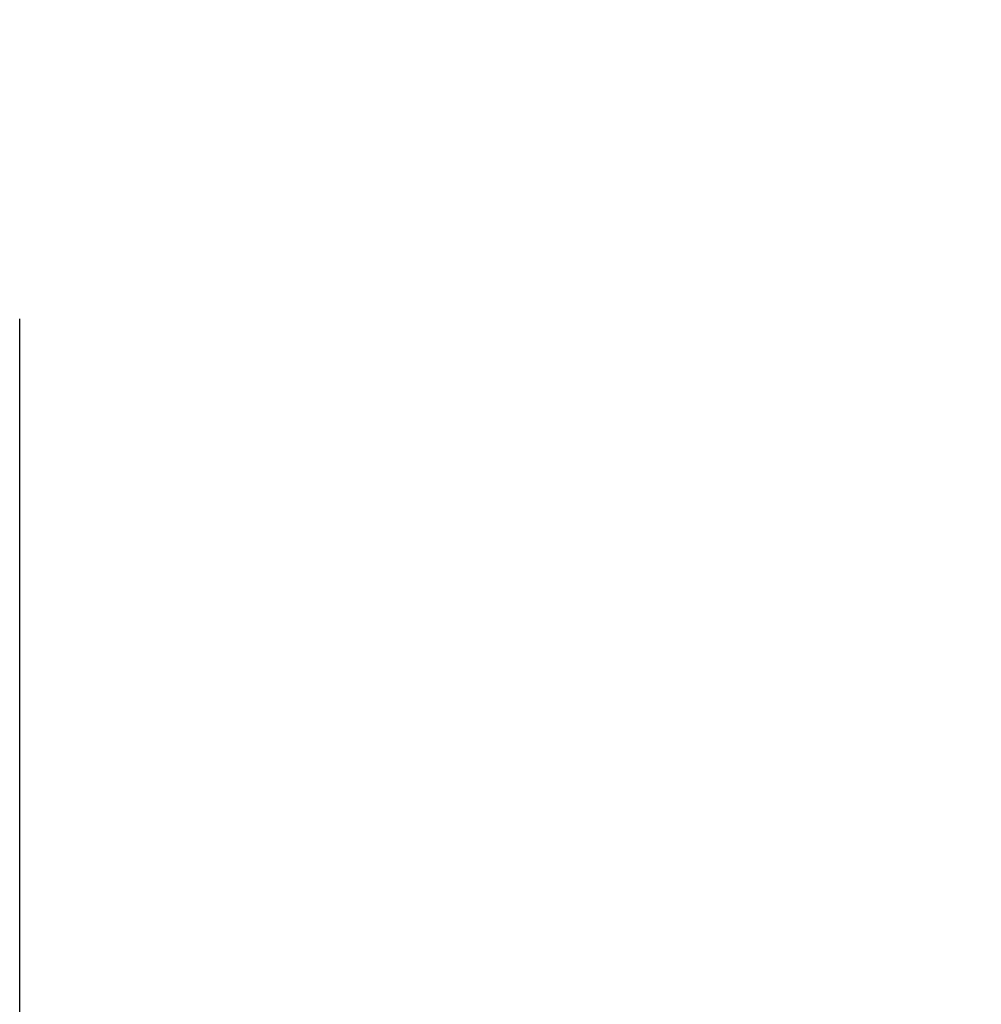
# Model space of a CAD drawing. Extents: x 0 to 210, y 0 to 297.
# Drawn here: x 80 to 85, y 250 to 256 of the extents above; entities that cross this region are included whole.
import ezdxf

# ---------------------------------------------------------------- set-up
doc = ezdxf.new("R2010")
doc.units = 0
doc.linetypes.add('CENTER2', pattern=[28.575, 19.05, -3.175, 3.175, -3.175])
doc.layers.get('0').update_dxf_attribs({"color": 3, "linetype": 'CONTINUOUS'})
doc.layers.get('DEFPOINTS').update_dxf_attribs({"linetype": 'CONTINUOUS'})
doc.layers.add('1', color=3, linetype='CONTINUOUS')
doc.styles.add('MIRCO', font='txt')
doc.dimstyles.new('MIRCO', dxfattribs={"dimtxt": 2.5, "dimasz": 2.5, "dimexe": 0.875, "dimexo": 1, "dimgap": 0.75, "dimtad": 1, "dimzin": 12, "dimtxsty": 'MIRCO', "dimblk": 'CLOSED', "dimcen": 0.09, "dimclrt": 7, "dimazin": 3, "dimtfac": 0.8, "dimtdec": 3, "dimtmove": 0, "dimatfit": 3, "dimtolj": 1})

# ---------------------------------------------------------------- blocks, each defined once
blk = doc.blocks.new('_CLOSED')
at = {"color": 0, "linetype": 'BYBLOCK'}
for p, q in [((-1, 0.166667), (0, 0)), ((-1, 0.166667), (-1, -0.166667)), ((0, 0), (-1, -0.166667)), ((0, 0), (-1, 0))]:
    blk.add_line(p, q, dxfattribs=at)
blk = doc.blocks.new('*D10')
at = {"layer": '1', "color": 0, "linetype": 'CONTINUOUS'}
for p, q in [((112.452, 273.1547), (127.6724, 273.1547)), ((126.7974, 270.6547), (126.7974, 213.1547)), ((80.7183, 210.6547), (127.6724, 210.6547))]:
    blk.add_line(p, q, dxfattribs=at)
at = {"layer": 'DEFPOINTS', "color": 0}
for p in [(111.452, 273.1547), (79.7183, 210.6547), (126.7974, 210.6547)]:
    blk.add_point(p, dxfattribs=at)
at = {"layer": '1', "color": 0, "xscale": 2.5, "yscale": 2.5, "zscale": 2.5}
for p, rotation in [((126.7974, 273.1547), 90), ((126.7974, 210.6547), 270)]:
    blk.add_blockref('_CLOSED', p, dxfattribs=dict(at, rotation=rotation))
at = {"layer": '1', "color": 7, "insert": (124.7974, 241.9047), "char_height": 2.5, "attachment_point": 5, "rotation": 90, "style": 'MIRCO'}
blk.add_mtext('\\A1;375', dxfattribs=at)
blk = doc.blocks.new('F', base_point=(-27.787, 79.5598))
at = {"layer": '1', "color": 0, "linetype": 'CENTER2'}
blk.add_line((79.7183, 206.4609), (79.7183, 269.4514), dxfattribs=at)
at = {"layer": '1', "color": 0, "linetype": 'CONTINUOUS'}
for points, knots in [([(84.8908, 260.078), (85.0553, 260.0477), (85.5049, 259.9537), (86.5081, 259.6791), (87.6666, 259.2229), (89.0862, 258.4825), (90.444, 257.574), (91.6715, 256.4931), (92.6152, 255.4592), (93.217, 254.6622), (93.6873, 253.9218), (93.9813, 253.3876), (94.2913, 252.7361), (94.5144, 252.1658), (94.6913, 251.5889), (94.793, 251.1844), (94.8681, 250.8397), (94.9123, 250.6317), (94.9286, 250.5555)], [0, 0, 0, 0, 3.012425, 8.264598, 18.70792, 25.371273, 37.061983, 48.045238, 54.74995, 62.235402, 65.996717, 70.532396, 73.204913, 78.980273, 81.541762, 84.062633, 86.486514, 87.890227, 87.890227, 87.890227, 87.890227]), ([(82.6352, 258.7447), (82.7093, 258.7459), (82.9656, 258.7492), (83.3297, 258.747), (83.7626, 258.7211), (84.1202, 258.6832), (84.5482, 258.619), (85.0097, 258.5272), (85.6787, 258.3545), (86.4749, 258.0847), (87.4879, 257.6396), (88.5283, 257.0573), (89.5216, 256.3603), (90.4984, 255.534), (91.3253, 254.6706), (92.0082, 253.7745), (92.4221, 253.1162), (92.7099, 252.5752), (92.8752, 252.2174), (92.9871, 251.9456), (93.0918, 251.6722), (93.195, 251.3625), (93.2997, 250.9792), (93.3837, 250.6114), (93.4699, 250.2006), (93.5607, 249.7853), (93.6532, 249.3722), (93.8101, 248.6865), (93.998, 247.8887), (94.1527, 247.2279), (94.2107, 246.9771)], [64.125107, 64.125107, 64.125107, 64.125107, 65.45931, 68.739657, 70.67578, 73.263915, 75.21018, 78.464514, 81.731698, 87.641435, 93.58012, 101.630503, 109.071937, 115.39671, 124.639626, 130.545389, 135.653387, 138.623874, 141.571675, 142.744248, 143.914219, 146.841439, 148.617524, 151.063499, 153.631514, 156.173978, 158.714732, 161.252054, 168.834482, 173.468191, 173.468191, 173.468191, 173.468191])]:
    blk.add_open_spline(points, degree=3, knots=knots, dxfattribs=at)

msp = doc.modelspace()

# ---------------------------------------------------------------- block references
at = {"layer": '1', "color": 3, "linetype": 'CONTINUOUS'}
msp.add_blockref('F', (-27.787, 79.5598), dxfattribs=at)

# ---------------------------------------------------------------- dimensions: what is measured, and where the dimension line sits
dim = msp.add_linear_dim(base=(126.7974, 210.6547), p1=(111.452, 273.1547), p2=(79.7183, 210.6547), angle=90, dimstyle='MIRCO', override={"dimjust": 0, "dimlfac": 6, "dimpost": '', "dimse1": 0, "dimse2": 0}, dxfattribs=at)
dim.commit()
dim.dimension.update_dxf_attribs({"geometry": '*D10', "text_midpoint": (124.7974, 241.9047)})

doc.saveas('drawing.dxf')
